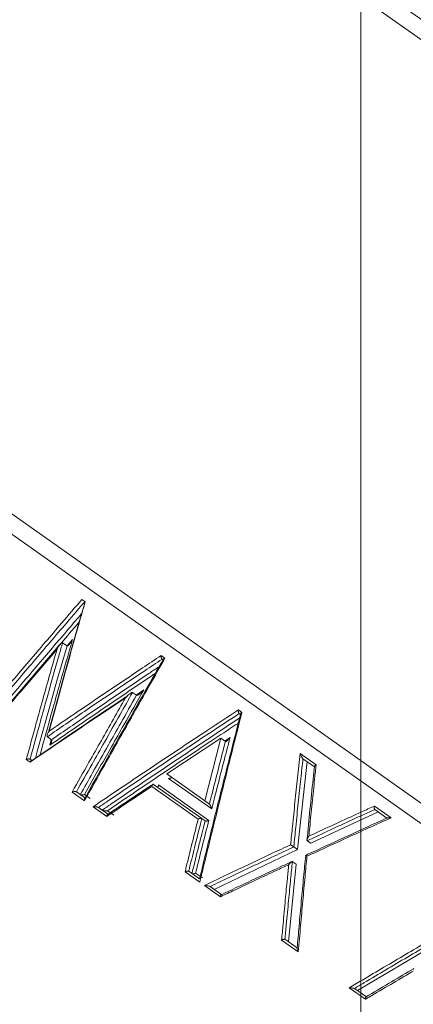
# Model space of a CAD drawing. Units: inches. Extents: x 0.71 to 10.51, y 0.23 to 7.69.
# Drawn here: x 7.28 to 7.33, y 3.17 to 3.3 of the extents above; entities that cross this region are included whole.
import ezdxf

# ---------------------------------------------------------------- set-up
doc = ezdxf.new("R2010")
doc.units = ezdxf.units.IN
doc.header["$MEASUREMENT"] = 0
doc.styles.add('SLDTEXTSTYLE3', font='TXT', dxfattribs={"width": 0.75})
doc.dimstyles.new('SLDDIMSTYLE0', dxfattribs={"dimtxt": 0.137795, "dimasz": 0.156, "dimexe": 0, "dimexo": 0.0625, "dimgap": 0.034449, "dimtad": 0, "dimtih": 1, "dimtoh": 1, "dimdec": 6, "dimlfac": 3, "dimrnd": 1e-09, "dimzin": 12, "dimdsep": 46, "dimlunit": 5, "dimtxsty": 'SLDTEXTSTYLE3', "dimsah": 1, "dimcen": 0.09, "dimadec": 0, "dimazin": 3, "dimtfac": 1, "dimtofl": 0, "dimtmove": 0, "dimatfit": 3, "dimfxl": 0, "dimfrac": 2, "dimtolj": 1, "dimtzin": 12, "dimarcsym": 0})

# ---------------------------------------------------------------- blocks, each defined once
blk = doc.blocks.new('_D_5')
at = {"color": 7, "linetype": 'Continuous', "lineweight": 0}
for p, q in [((7.32106, 3.13476), (7.32106, 4.01963)), ((9.09356, 1.5422), (9.09356, 4.01963)), ((7.32106, 3.89463), (8.04547, 3.89463)), ((9.09356, 3.89463), (8.53905, 3.89463))]:
    blk.add_line(p, q, dxfattribs=at)
for points in [[(7.32106, 3.89463), (7.47706, 3.86863), (7.47706, 3.92063)], [(9.09356, 3.89463), (8.93756, 3.92063), (8.93756, 3.86863)]]:
    blk.add_solid(points, dxfattribs=at)
at = {"color": 7, "linetype": 'Continuous', "lineweight": 0, "insert": (8.04547, 3.96288), "char_height": 0.137795, "attachment_point": 1, "style": 'SLDTEXTSTYLE3'}
blk.add_mtext('5 3/8"', dxfattribs=at)
blk = doc.blocks.new('_D_8')
at = {"color": 7, "linetype": 'Continuous', "lineweight": 0}
for p, q in [((7.19448, 3.22638), (7.19448, 4.4222)), ((9.56242, 1.5422), (9.56242, 4.4222)), ((7.19448, 4.2972), (8.2402, 4.2972)), ((9.56242, 4.2972), (8.73377, 4.2972))]:
    blk.add_line(p, q, dxfattribs=at)
for points in [[(7.19448, 4.2972), (7.35048, 4.2712), (7.35048, 4.3232)], [(9.56242, 4.2972), (9.40642, 4.3232), (9.40642, 4.2712)]]:
    blk.add_solid(points, dxfattribs=at)
at = {"color": 7, "linetype": 'Continuous', "lineweight": 0, "insert": (8.2402, 4.36545), "char_height": 0.137795, "attachment_point": 1, "style": 'SLDTEXTSTYLE3'}
blk.add_mtext('7 1/8"', dxfattribs=at)

msp = doc.modelspace()

# ---------------------------------------------------------------- linework, layer by layer
at = {"color": 8, "linetype": 'Continuous', "lineweight": 15}
for p, q in [((7.42618213, 3.23330119), (7.26122342, 3.3500365)), ((7.21369137, 3.28286894), (7.5436088, 3.04939832)), ((7.28234602, 3.22203515), (7.28307912, 3.2228936)), ((7.29145079, 3.21554952), (7.2924481, 3.21622298)), ((7.2800623, 3.20890947), (7.28027255, 3.20967633)), ((7.30312283, 3.20947274), (7.30383163, 3.20994177))]:
    msp.add_line(p, q, dxfattribs=at)
at = {"color": 7, "linetype": 'Continuous', "lineweight": 15}
for p, q in [((7.53831, 3.05046401), (7.21645893, 3.27822636)), ((7.28430733, 3.22817072), (7.28474096, 3.22786386)), ((7.28462739, 3.22753587), (7.28447648, 3.22764266)), ((7.28175697, 3.22245039), (7.2823414, 3.22203681)), ((7.28145654, 3.22225227), (7.27180344, 3.21096238)), ((7.29476644, 3.22076919), (7.29525043, 3.22042669)), ((7.29504729, 3.22016209), (7.29487724, 3.22028242)), ((7.29098069, 3.2158822), (7.29150577, 3.21551062)), ((7.3049299, 3.21357687), (7.30539871, 3.21324511)), ((7.30521301, 3.21296817), (7.30503257, 3.21309586)), ((7.27975341, 3.2100437), (7.28030885, 3.20965064)), ((7.30261097, 3.20983496), (7.2954808, 3.20513095)), ((7.30051923, 3.20156544), (7.30261097, 3.20983496)), ((7.30321929, 3.20940447), (7.30261097, 3.20983496)), ((7.27747409, 3.20666743), (7.27697515, 3.20702051)), ((7.27747621, 3.20707428), (7.27772783, 3.20689622)), ((7.31272902, 3.19514389), (7.31398162, 3.20676295)), ((7.31307053, 3.20781605), (7.31517199, 3.20632892)), ((7.31497939, 3.20605686), (7.31344471, 3.2071429)), ((7.27853344, 3.20673448), (7.27853647, 3.20673233)), ((7.30051923, 3.20156544), (7.2954808, 3.20513095)), ((7.30141665, 3.20052201), (7.29572718, 3.20454824)), ((7.2996232, 3.1991735), (7.29352056, 3.20349212)), ((7.29373181, 3.20375098), (7.30010864, 3.19923833)), ((7.29442008, 3.20367227), (7.30102974, 3.19899486)), ((7.28464224, 3.20159479), (7.2830222, 3.20274123)), ((7.28357179, 3.20276066), (7.28476123, 3.20191894)), ((7.28463813, 3.20241441), (7.2853914, 3.20188135)), ((7.3011061, 3.20115013), (7.30051923, 3.20156544)), ((7.28757775, 3.19951743), (7.28577322, 3.20079443)), ((7.2864726, 3.20070787), (7.28779552, 3.19977168)), ((7.28766895, 3.20026961), (7.28850364, 3.19967893)), ((7.32285449, 3.20089229), (7.32504944, 3.19933901)), ((7.32451239, 3.1993107), (7.32291154, 3.20044357)), ((7.30054447, 3.19892991), (7.3001087, 3.19923829)), ((7.31447796, 3.19597172), (7.32336749, 3.20012091)), ((7.30175964, 3.18988978), (7.31272902, 3.19514389)), ((7.31223226, 3.19549542), (7.31272902, 3.19514389)), ((7.31398789, 3.19631853), (7.31447796, 3.19597172)), ((7.31152898, 3.18297637), (7.31253008, 3.19321917)), ((7.31204001, 3.19356598), (7.31253008, 3.19321917)), ((7.29984581, 3.19083577), (7.29790316, 3.19221052)), ((7.29838585, 3.19227729), (7.29980837, 3.19127062)), ((7.2992905, 3.19204546), (7.30018716, 3.19141092)), ((7.3025613, 3.18891412), (7.30046185, 3.19039982)), ((7.30122112, 3.19027087), (7.30275433, 3.18918587)), ((7.3206136, 3.17654751), (7.34021992, 3.18819505)), ((7.31282952, 3.18164767), (7.31063288, 3.18320215)), ((7.31107472, 3.18329784), (7.31267681, 3.1821641)), ((7.32168101, 3.17538379), (7.31954718, 3.17689383)), ((7.3202377, 3.17681353), (7.3218014, 3.17570695))]:
    msp.add_line(p, q, dxfattribs=at)
at = {"color": 7, "linetype": 'Continuous', "lineweight": 15, "flags": 128}
msp.add_lwpolyline([(7.27991647, 3.21064218), (7.28131073, 3.21575948), (7.2821568, 3.21881388), (7.28387433, 3.22490748), (7.28462735, 3.22753504), (7.28462756, 3.22753576), (7.28462756, 3.22753576)], dxfattribs=at)
at = {"color": 8, "linetype": 'Continuous', "lineweight": 15, "flags": 128}
msp.add_lwpolyline([(7.27817531, 3.20720264), (7.27846442, 3.20825995), (7.2801611, 3.21437669), (7.28102162, 3.21742641), (7.28234116, 3.22203612), (7.28234136, 3.22203684), (7.28234136, 3.22203684)], dxfattribs=at)
at = {"color": 7, "linetype": 'Continuous', "lineweight": 15}
for points, knots in [([(9.11550058, 3.0888899), (9.10917356, 3.09969207), (9.08485967, 3.14120339), (9.03891397, 3.20626873), (8.98227167, 3.2815114), (8.93088725, 3.34447667), (8.88547164, 3.39620715), (8.84356033, 3.44006505), (8.80215626, 3.47967441), (8.7433022, 3.53027651), (8.66309892, 3.58796076), (8.55887975, 3.64653886), (8.44825559, 3.69311781), (8.33349251, 3.72637101), (8.21691367, 3.74522756), (8.10212056, 3.75358099), (7.99127697, 3.75410721), (7.9058725, 3.74634858), (7.84393363, 3.73647014), (7.80013809, 3.72767087), (7.75021485, 3.71518206), (7.69185365, 3.6968643), (7.63004812, 3.67243816), (7.56641395, 3.64151075), (7.50263741, 3.60383675), (7.45093707, 3.56635586), (7.41130575, 3.53371574), (7.38381027, 3.50929044), (7.35661154, 3.48301894), (7.32921777, 3.45391667), (7.30182218, 3.42175115), (7.27612752, 3.38963878), (7.26046318, 3.36796372), (7.25343188, 3.35823437)], [0, 0, 0, 0, 0.016698833, 0.064171423, 0.106115734, 0.142362312, 0.172564506, 0.197933708, 0.223272984, 0.248978301, 0.301439749, 0.354769974, 0.40815367, 0.461230519, 0.513778355, 0.565398623, 0.614666323, 0.661505488, 0.679604589, 0.698331842, 0.72108496, 0.748230798, 0.779881398, 0.809655499, 0.842538982, 0.878577089, 0.894715765, 0.91102735, 0.927630294, 0.945150488, 0.964325274, 0.983986573, 1, 1, 1, 1]), ([(9.42707033, 1.98534975), (9.42554235, 2.00028014), (9.42149117, 2.03986569), (9.41240876, 2.11427359), (9.39987803, 2.20349089), (9.3844869, 2.293214), (9.36779424, 2.3764275), (9.34914528, 2.45689167), (9.32736311, 2.53889805), (9.30321546, 2.61963225), (9.2717222, 2.71488728), (9.23202158, 2.82168412), (9.18258594, 2.93468755), (9.12954352, 3.03718004), (9.0709216, 3.13378624), (9.00346708, 3.23080474), (8.93142437, 3.3227532), (8.85724073, 3.40727366), (8.7826475, 3.48010563), (8.70119568, 3.54497157), (8.61434517, 3.60087275), (8.5236511, 3.64746456), (8.43046857, 3.68433731), (8.33608227, 3.71135528), (8.25184954, 3.72653848), (8.17914581, 3.7347412), (8.11816403, 3.73892571), (8.05790485, 3.74090373), (7.99502699, 3.74014945), (7.92543698, 3.73543139), (7.85373682, 3.725639), (7.78117189, 3.71032752), (7.7096498, 3.6896193), (7.63399142, 3.66046777), (7.55543844, 3.62142079), (7.47660375, 3.57075152), (7.41797249, 3.52312429), (7.37752109, 3.48538778), (7.35344305, 3.46094872), (7.32919256, 3.43412487), (7.30527189, 3.4053185), (7.28319283, 3.37738747), (7.26993681, 3.35894745), (7.26403181, 3.35073319)], [0, 0, 0, 0, 0.013347722, 0.035389358, 0.066662767, 0.093464222, 0.116339372, 0.142136168, 0.166910116, 0.191789609, 0.217068781, 0.256125327, 0.293073337, 0.326694982, 0.358688057, 0.393511921, 0.431724337, 0.46249667, 0.493443888, 0.524285765, 0.554911278, 0.58513044, 0.614799125, 0.643872514, 0.672273323, 0.690789855, 0.708905942, 0.726606302, 0.744382512, 0.764792464, 0.788583513, 0.808658448, 0.830682638, 0.854713719, 0.880652674, 0.908541192, 0.937860601, 0.947670145, 0.957719841, 0.968353694, 0.979810289, 0.991006326, 1, 1, 1, 1]), ([(9.2401541, 2.66021143), (9.23309216, 2.68302289), (9.21104103, 2.75425234), (9.16529831, 2.87171964), (9.10011405, 3.0111816), (9.0204813, 3.14541593), (8.93916619, 3.25829148), (8.86135514, 3.35248684), (8.78906887, 3.42833198), (8.708864, 3.49772207), (8.62091997, 3.55859194), (8.52727709, 3.6098778), (8.42939009, 3.65062396), (8.3288769, 3.68037128), (8.22675153, 3.69867325), (8.12040833, 3.70825327), (8.00952782, 3.71057328), (7.8932574, 3.70134207), (7.77626687, 3.67848544), (7.6711545, 3.64303796), (7.57961041, 3.59903548), (7.50219329, 3.55037059), (7.44539037, 3.50512681), (7.40587205, 3.46911935), (7.38105142, 3.44443756), (7.35661236, 3.41781459), (7.33279039, 3.38942797), (7.31083045, 3.36180902), (7.29753407, 3.34353958), (7.29156117, 3.33533272)], [0, 0, 0, 0, 0.027658267, 0.086363758, 0.145848276, 0.205819182, 0.266916153, 0.306787616, 0.347198843, 0.38806781, 0.429341055, 0.470788078, 0.511445037, 0.551863176, 0.591894881, 0.631353327, 0.675379843, 0.720129848, 0.766115617, 0.813031155, 0.84811938, 0.883477726, 0.918655783, 0.932023326, 0.945358212, 0.959163057, 0.973844488, 0.988250617, 1, 1, 1, 1]), ([(7.3322509, 3.30245701), (7.3291915, 3.30462203), (7.32307242, 3.30895229), (7.31399665, 3.31537488), (7.30620456, 3.32088906), (7.30076468, 3.32473867), (7.29807928, 3.32663902), (7.29840108, 3.3264113), (7.29849164, 3.32634721)], [0, 0, 0, 0, 0.185589669, 0.371197677, 0.555434835, 0.741753529, 0.927328735, 1, 1, 1, 1]), ([(7.27030061, 3.21174384), (7.27049071, 3.21196718), (7.27211503, 3.21387542), (7.27445741, 3.21662544), (7.27804621, 3.2208354), (7.28109001, 3.22440335), (7.28341724, 3.22712846), (7.28430733, 3.22817072)], [0, 0, 0, 0, 0.0407609012, 0.3482730296, 0.5020290861, 0.8095419916, 1, 1, 1, 1]), ([(7.28447669, 3.22764252), (7.2836496, 3.22667401), (7.28138539, 3.22402264), (7.27840453, 3.2205285), (7.27470714, 3.21619141), (7.27244696, 3.21353712), (7.27090405, 3.21172516)], [0, 0, 0, 0, 0.182642282, 0.499995601, 0.658671851, 1, 1, 1, 1]), ([(7.28474096, 3.22786386), (7.28447253, 3.22692501), (7.28362473, 3.22395982), (7.28250664, 3.21996817), (7.28119471, 3.21521249), (7.28045795, 3.21248611), (7.27999743, 3.21078196)], [0, 0, 0, 0, 0.165686669, 0.523293818, 0.702029881, 1, 1, 1, 1]), ([(7.28462747, 3.22753581), (7.28461059, 3.22755138), (7.28457685, 3.22758247), (7.28456599, 3.22764545), (7.28458523, 3.22771523), (7.28463944, 3.22778933), (7.28469984, 3.22783827), (7.2847373, 3.22786158), (7.28474096, 3.22786386)], [0, 0, 0, 0, 0.175609798, 0.350822293, 0.53610717, 0.74771239, 0.975351256, 1, 1, 1, 1]), ([(7.28175697, 3.22245039), (7.2817569, 3.22245015), (7.28160661, 3.22192573), (7.28087754, 3.219374), (7.27987137, 3.21580063), (7.27859757, 3.21119798), (7.27789623, 3.20862681), (7.27747644, 3.20707441), (7.27747637, 3.20707417)], [0, 0, 0, 0, 0.00004685, 0.102813438, 0.500016731, 0.698543715, 0.99995315, 1, 1, 1, 1]), ([(7.28102313, 3.2215987), (7.28102593, 3.22160383), (7.28115445, 3.22183922), (7.28134224, 3.2221385), (7.28158995, 3.22239981), (7.28168588, 3.22245463), (7.28173007, 3.22246323), (7.28174869, 3.22245434), (7.28175699, 3.22245038)], [0, 0, 0, 0, 0.014276083, 0.65526744, 0.861425902, 0.929979429, 0.968800276, 1, 1, 1, 1]), ([(7.28234138, 3.22203682), (7.28234964, 3.22203288), (7.28236817, 3.22202404), (7.28241213, 3.22203261), (7.28250771, 3.22208719), (7.28275704, 3.22234988), (7.28294624, 3.22265101), (7.28307631, 3.22288846), (7.28307912, 3.2228936)], [0, 0, 0, 0, 0.030899246, 0.069308192, 0.137141651, 0.341589157, 0.98575654, 1, 1, 1, 1]), ([(7.28102313, 3.2215987), (7.27962178, 3.21996194), (7.27750077, 3.21748461), (7.27440288, 3.21386261), (7.27270628, 3.21187742), (7.27172852, 3.21073336)], [0, 0, 0, 0, 0.452069734, 0.684227624, 1, 1, 1, 1]), ([(7.27697515, 3.20702051), (7.27741351, 3.20863488), (7.2781293, 3.21127092), (7.27947432, 3.21613335), (7.28039248, 3.2193733), (7.28102313, 3.2215987)], [0, 0, 0, 0, 0.3310108074, 0.5404943182, 1, 1, 1, 1]), ([(7.29487739, 3.22028232), (7.29487718, 3.22028218), (7.29411069, 3.21977201), (7.29157231, 3.21807823), (7.28816195, 3.21578346), (7.2838871, 3.21288108), (7.2813806, 3.2111645), (7.27975362, 3.21004384), (7.27975341, 3.2100437)], [0, 0, 0, 0, 0.000041186, 0.150791561, 0.499984978, 0.674516272, 0.999958814, 1, 1, 1, 1]), ([(7.27999743, 3.21078196), (7.28145373, 3.21178072), (7.28378433, 3.21337908), (7.28788592, 3.21616168), (7.29135044, 3.21849355), (7.29394557, 3.22022235), (7.29476644, 3.22076919)], [0, 0, 0, 0, 0.297865833, 0.476688783, 0.834468729, 1, 1, 1, 1]), ([(7.29525043, 3.22042669), (7.29457613, 3.21923154), (7.29281334, 3.2161071), (7.29050808, 3.21201677), (7.28779041, 3.20719103), (7.28601651, 3.20403861), (7.28478641, 3.20185115), (7.28464224, 3.20159479)], [0, 0, 0, 0, 0.190477251, 0.497958811, 0.651699185, 0.959179948, 1, 1, 1, 1]), ([(7.29502429, 3.22027396), (7.29424994, 3.21890254), (7.29079299, 3.21278012), (7.28734508, 3.20665129), (7.28466951, 3.20189532)], [0, 0, 0, 0, 0.223999785, 1, 1, 1, 1]), ([(7.29487731, 3.22028237), (7.29486042, 3.22029794), (7.29482666, 3.22032905), (7.29478831, 3.22041146), (7.29476217, 3.22051332), (7.29475204, 3.22063295), (7.29475822, 3.22072029), (7.29476571, 3.22076484), (7.29476644, 3.22076919)], [0, 0, 0, 0, 0.175544481, 0.350691121, 0.535920463, 0.747507772, 0.975361439, 1, 1, 1, 1]), ([(7.29502769, 3.22027204), (7.29503318, 3.22028297), (7.29505193, 3.2203203), (7.29512951, 3.22037273), (7.29520688, 3.22041008), (7.29524668, 3.22042526), (7.29525043, 3.22042669)], [0, 0, 0, 0, 0.1811414315, 0.6189255306, 0.9640805936, 1, 1, 1, 1]), ([(7.29098069, 3.2158822), (7.2904359, 3.21491837), (7.28920014, 3.21273208), (7.28742044, 3.20958099), (7.28549555, 3.20617099), (7.28426171, 3.20398342), (7.28357197, 3.20276053)], [0, 0, 0, 0, 0.22042791, 0.500006161, 0.720495567, 1, 1, 1, 1]), ([(7.2924481, 3.21622298), (7.29157786, 3.21468596), (7.29016198, 3.21218521), (7.28755835, 3.20758256), (7.28582581, 3.20451634), (7.28463813, 3.20241441)], [0, 0, 0, 0, 0.334027051, 0.543468581, 1, 1, 1, 1]), ([(7.29004139, 3.21517554), (7.29004536, 3.21517985), (7.29022747, 3.21537743), (7.29048446, 3.21562785), (7.29079617, 3.21584399), (7.29090738, 3.215888), (7.29095522, 3.21589402), (7.29097283, 3.21588585), (7.29098067, 3.21588221)], [0, 0, 0, 0, 0.014275121, 0.655336154, 0.861460703, 0.929997968, 0.968808433, 1, 1, 1, 1]), ([(7.2924481, 3.21622298), (7.29244412, 3.21621866), (7.29226046, 3.21601903), (7.29200233, 3.21576655), (7.29168928, 3.21554883), (7.29157864, 3.2155049), (7.2915311, 3.21549887), (7.29151359, 3.21550699), (7.29150579, 3.21551061)], [0, 0, 0, 0, 0.014242481, 0.65848114, 0.862893544, 0.930710518, 0.969108983, 1, 1, 1, 1]), ([(7.29004139, 3.21517554), (7.28987637, 3.21506535), (7.28793897, 3.21377171), (7.28512518, 3.21187985), (7.28110269, 3.20915289), (7.27885095, 3.20761053), (7.27747409, 3.20666743)], [0, 0, 0, 0, 0.039129613, 0.459385566, 0.669434964, 1, 1, 1, 1]), ([(7.27772799, 3.20689611), (7.2777282, 3.20689625), (7.27904778, 3.20780469), (7.28124506, 3.20931041), (7.28520723, 3.21200458), (7.28808969, 3.21394858), (7.29009873, 3.21529224), (7.2903368, 3.21545146)], [0, 0, 0, 0, 0.000049352, 0.31621104, 0.525339785, 0.943753743, 1, 1, 1, 1]), ([(7.2830222, 3.20274123), (7.28375952, 3.20404865), (7.28504091, 3.20632078), (7.28738035, 3.21046575), (7.28898326, 3.21330275), (7.29004139, 3.21517554)], [0, 0, 0, 0, 0.315349894, 0.54804123, 1, 1, 1, 1]), ([(7.28408907, 3.20239461), (7.28463366, 3.20335872), (7.28586881, 3.20554537), (7.2876497, 3.2086957), (7.28957725, 3.21210365), (7.29081431, 3.21428902), (7.2915058, 3.21551059)], [0, 0, 0, 0, 0.220452333, 0.499993861, 0.720507695, 1, 1, 1, 1]), ([(7.28577322, 3.20079443), (7.28631674, 3.20116311), (7.28863749, 3.20273734), (7.29185845, 3.20490617), (7.29633343, 3.20789818), (7.30038878, 3.21059146), (7.30356184, 3.21267748), (7.3049299, 3.21357687)], [0, 0, 0, 0, 0.085801941, 0.366364412, 0.506644841, 0.787289012, 1, 1, 1, 1]), ([(7.30503264, 3.21309582), (7.30501786, 3.21310985), (7.30498835, 3.21313789), (7.30495413, 3.21321682), (7.30493004, 3.21331646), (7.30491931, 3.21343662), (7.30492338, 3.21352605), (7.30492934, 3.21357247), (7.3049299, 3.21357687)], [0, 0, 0, 0, 0.174038772, 0.347667387, 0.53161092, 0.742773073, 0.975590639, 1, 1, 1, 1]), ([(7.30503271, 3.21309577), (7.30372221, 3.21223352), (7.30060743, 3.21018413), (7.29660992, 3.2075278), (7.29213606, 3.204535), (7.28905667, 3.20246035), (7.28687605, 3.20098131), (7.28647274, 3.20070777)], [0, 0, 0, 0, 0.21036315, 0.499987937, 0.64475734, 0.934297812, 1, 1, 1, 1]), ([(7.2998085, 3.19127053), (7.29992047, 3.19173218), (7.30054485, 3.19430649), (7.3014334, 3.19793152), (7.30273928, 3.20319624), (7.30390907, 3.20785967), (7.30482878, 3.21146242), (7.30521314, 3.21296808)], [0, 0, 0, 0, 0.063578601, 0.354534644, 0.500011901, 0.791045377, 1, 1, 1, 1]), ([(7.30539871, 3.21324511), (7.30499873, 3.21167133), (7.30406539, 3.20799904), (7.30288362, 3.20326492), (7.30158316, 3.19799637), (7.30065808, 3.19420413), (7.299997, 3.19146273), (7.29984581, 3.19083577)], [0, 0, 0, 0, 0.211493683, 0.493502863, 0.634469197, 0.916403345, 1, 1, 1, 1]), ([(7.30539871, 3.21324511), (7.30539479, 3.21324312), (7.30535286, 3.21322178), (7.30528358, 3.21317822), (7.30521501, 3.21311412), (7.30518105, 3.21305593), (7.30517665, 3.21300459), (7.30520092, 3.21298029), (7.30521308, 3.21296813)], [0, 0, 0, 0, 0.024303537, 0.259498947, 0.470449861, 0.653775863, 0.826679943, 1, 1, 1, 1]), ([(7.27975341, 3.2100437), (7.27974446, 3.21005254), (7.27972441, 3.21007233), (7.27971173, 3.21013316), (7.27972258, 3.21024788), (7.27980227, 3.21047344), (7.27991192, 3.2106605), (7.27999459, 3.21077793), (7.27999743, 3.21078196)], [0, 0, 0, 0, 0.062376567, 0.139710139, 0.263661157, 0.506852174, 0.983084699, 1, 1, 1, 1]), ([(7.2800623, 3.20890947), (7.28006514, 3.20891351), (7.28014879, 3.20903232), (7.28025932, 3.20922068), (7.28033946, 3.20944743), (7.28035028, 3.2095617), (7.28033768, 3.20962218), (7.28031775, 3.20964185), (7.28030885, 3.20965064)], [0, 0, 0, 0, 0.016878472, 0.497135386, 0.738826498, 0.861624451, 0.938194988, 1, 1, 1, 1]), ([(7.30110617, 3.20115008), (7.30118911, 3.20147732), (7.30153833, 3.20285505), (7.30215699, 3.20528095), (7.30277969, 3.20770427), (7.30313488, 3.20907798), (7.30321929, 3.20940447)], [0, 0, 0, 0, 0.118753945, 0.499969037, 0.881157655, 1, 1, 1, 1]), ([(7.30383163, 3.20994177), (7.30368859, 3.20938986), (7.30327422, 3.20779112), (7.30259287, 3.20514239), (7.30193183, 3.20255373), (7.30154106, 3.20101266), (7.30141665, 3.20052201)], [0, 0, 0, 0, 0.176068357, 0.510023185, 0.844001206, 1, 1, 1, 1]), ([(7.30383163, 3.20994177), (7.3038287, 3.20993767), (7.30373448, 3.20980616), (7.3035852, 3.20962433), (7.30339581, 3.20945734), (7.30330117, 3.20940408), (7.30324849, 3.20939156), (7.3032283, 3.20940049), (7.30321929, 3.20940447)], [0, 0, 0, 0, 0.016494316, 0.528861731, 0.760213201, 0.874023903, 0.943831385, 1, 1, 1, 1]), ([(7.27697515, 3.20702051), (7.27697894, 3.2070227), (7.27701769, 3.20704511), (7.27709711, 3.20708061), (7.27721336, 3.2071108), (7.27731942, 3.20711912), (7.27741214, 3.2071088), (7.27745489, 3.20708576), (7.27747629, 3.20707423)], [0, 0, 0, 0, 0.024643123, 0.252400509, 0.463995851, 0.649250087, 0.824426243, 1, 1, 1, 1]), ([(7.27747409, 3.20666743), (7.27747494, 3.20667169), (7.27748362, 3.20671541), (7.27750767, 3.20679011), (7.27755592, 3.20686843), (7.27761146, 3.20691248), (7.27767057, 3.20692591), (7.27770878, 3.20690609), (7.27772791, 3.20689616)], [0, 0, 0, 0, 0.024636203, 0.252539681, 0.46412283, 0.649339294, 0.824470663, 1, 1, 1, 1]), ([(7.31182026, 3.19578699), (7.31190044, 3.19659278), (7.31208738, 3.19847134), (7.31238903, 3.20141727), (7.31272464, 3.20462184), (7.31295534, 3.20675234), (7.31307053, 3.20781605)], [0, 0, 0, 0, 0.200375742, 0.467139303, 0.73395417, 1, 1, 1, 1]), ([(7.31344482, 3.20714282), (7.31344479, 3.20714257), (7.31335004, 3.2062738), (7.31314107, 3.20433732), (7.31282397, 3.20132932), (7.31251441, 3.19831599), (7.31231912, 3.19637005), (7.31223229, 3.19549568), (7.31223226, 3.19549542)], [0, 0, 0, 0, 0.000065003, 0.224499238, 0.500026713, 0.775501205, 0.999934997, 1, 1, 1, 1]), ([(7.31344476, 3.20714286), (7.31343622, 3.20715016), (7.31341716, 3.20716644), (7.31337376, 3.20722299), (7.31330445, 3.20733128), (7.31319437, 3.20753519), (7.3131159, 3.20770681), (7.31307219, 3.20781205), (7.31307053, 3.20781605)], [0, 0, 0, 0, 0.069721309, 0.155629957, 0.290172252, 0.542844481, 0.98261117, 1, 1, 1, 1]), ([(7.3149555, 3.20611262), (7.31489665, 3.20555666), (7.31455449, 3.20232413), (7.31423622, 3.19907464), (7.3139727, 3.19638404)], [0, 0, 0, 0, 0.171990904, 1, 1, 1, 1]), ([(7.31517199, 3.20632892), (7.31510851, 3.20571969), (7.31493358, 3.20404076), (7.31465375, 3.20128768), (7.31440246, 3.19875642), (7.31426048, 3.1972964), (7.31422298, 3.19691081)], [0, 0, 0, 0, 0.194499409, 0.536012829, 0.877460632, 1, 1, 1, 1]), ([(7.31495796, 3.20611235), (7.31495847, 3.20612167), (7.31495988, 3.20614737), (7.31499843, 3.20620043), (7.3150661, 3.20626295), (7.31513138, 3.20630611), (7.31516792, 3.20632663), (7.31517199, 3.20632892)], [0, 0, 0, 0, 0.1458456046, 0.4022138579, 0.6886263977, 0.9653257537, 1, 1, 1, 1]), ([(7.29572718, 3.20454824), (7.29573121, 3.20454844), (7.29581783, 3.2045527), (7.2959542, 3.20456717), (7.2960831, 3.20460124), (7.29613133, 3.2046347), (7.29613663, 3.20466185), (7.29611878, 3.20467792), (7.29611074, 3.20468516)], [0, 0, 0, 0, 0.01820366, 0.391809131, 0.660929618, 0.81461808, 0.916474796, 1, 1, 1, 1]), ([(7.29352056, 3.20349212), (7.2934638, 3.20345435), (7.29252746, 3.20283138), (7.29069659, 3.20161007), (7.28877415, 3.20032172), (7.28772978, 3.19961963), (7.28757775, 3.19951743)], [0, 0, 0, 0, 0.028581316, 0.471475543, 0.923062669, 1, 1, 1, 1]), ([(7.29363725, 3.20375205), (7.29352422, 3.20367691), (7.29153729, 3.20235602), (7.28956409, 3.20102539), (7.28770314, 3.19977045)], [0, 0, 0, 0, 0.056882828, 1, 1, 1, 1]), ([(7.29373188, 3.20375093), (7.29371558, 3.20375889), (7.29368302, 3.20377477), (7.29363341, 3.20375516), (7.29358722, 3.20370526), (7.29354729, 3.20362096), (7.29352794, 3.20354234), (7.2935212, 3.20349647), (7.29352056, 3.20349212)], [0, 0, 0, 0, 0.174039665, 0.347669179, 0.531613477, 0.742775893, 0.975590506, 1, 1, 1, 1]), ([(7.29442008, 3.20367227), (7.29441944, 3.20366793), (7.29441271, 3.20362217), (7.29439338, 3.20354366), (7.29435345, 3.2034594), (7.29430723, 3.20340946), (7.29425758, 3.2033898), (7.29422495, 3.20340564), (7.29420862, 3.20341356)], [0, 0, 0, 0, 0.024381524, 0.256963074, 0.46835074, 0.652324721, 0.825956697, 1, 1, 1, 1]), ([(7.2830222, 3.20274123), (7.28302598, 3.20274264), (7.28306614, 3.20275754), (7.28315894, 3.20278486), (7.28329719, 3.20280692), (7.28342233, 3.20280673), (7.28351543, 3.20279125), (7.28355304, 3.20277083), (7.28357188, 3.2027606)], [0, 0, 0, 0, 0.021773938, 0.230944667, 0.496287993, 0.698938538, 0.849178193, 1, 1, 1, 1]), ([(7.28463813, 3.20241441), (7.28463434, 3.20241301), (7.28459452, 3.20239827), (7.284502, 3.20237101), (7.28436404, 3.2023488), (7.28423872, 3.20234878), (7.28414556, 3.2023641), (7.28410792, 3.20238443), (7.28408907, 3.20239461)], [0, 0, 0, 0, 0.021778238, 0.229026925, 0.495394645, 0.698542958, 0.848978939, 1, 1, 1, 1]), ([(7.28467002, 3.20189504), (7.28466467, 3.20188743), (7.28464225, 3.20185555), (7.28463259, 3.20175284), (7.2846358, 3.20165249), (7.28464181, 3.20159867), (7.28464224, 3.20159479)], [0, 0, 0, 0, 0.135679035, 0.568445528, 0.968848996, 1, 1, 1, 1]), ([(7.28647267, 3.20070782), (7.28646008, 3.20071522), (7.28643214, 3.20073165), (7.28635471, 3.20075589), (7.28622394, 3.20078161), (7.28602076, 3.20080014), (7.28586405, 3.20079964), (7.2857772, 3.20079466), (7.28577322, 3.20079443)], [0, 0, 0, 0, 0.082980514, 0.18408022, 0.336431213, 0.602713935, 0.981828903, 1, 1, 1, 1]), ([(7.28697123, 3.200355), (7.28698387, 3.20034761), (7.28701194, 3.20033118), (7.28708974, 3.20030702), (7.28722132, 3.20028148), (7.28742354, 3.20026366), (7.28757927, 3.20026444), (7.28766497, 3.20026938), (7.28766895, 3.20026961)], [0, 0, 0, 0, 0.083498033, 0.185324238, 0.338978939, 0.608079622, 0.981797889, 1, 1, 1, 1]), ([(7.30110617, 3.20115008), (7.30111625, 3.20114137), (7.30113861, 3.20112206), (7.30118452, 3.20105829), (7.3012504, 3.20094349), (7.30133486, 3.20075852), (7.30138906, 3.20060957), (7.30141541, 3.20052595), (7.30141665, 3.20052201)], [0, 0, 0, 0, 0.084612545, 0.187688083, 0.342718463, 0.61260703, 0.981734406, 1, 1, 1, 1]), ([(7.32291162, 3.20044351), (7.32291139, 3.2004434), (7.32240409, 3.2002111), (7.32091226, 3.19952693), (7.31844058, 3.19838807), (7.31597467, 3.19724467), (7.31449199, 3.19655381), (7.31398812, 3.19631864), (7.31398789, 3.19631853)], [0, 0, 0, 0, 0.000077869, 0.169913174, 0.499968003, 0.829959417, 0.999922131, 1, 1, 1, 1]), ([(7.31422298, 3.19691081), (7.31457434, 3.19707429), (7.31590474, 3.19769331), (7.3182191, 3.19876461), (7.32074594, 3.19992756), (7.32229309, 3.20063543), (7.32285449, 3.20089229)], [0, 0, 0, 0, 0.122539368, 0.463987171, 0.805500591, 1, 1, 1, 1]), ([(7.32291158, 3.20044354), (7.32290042, 3.2004552), (7.32287811, 3.2004785), (7.32285481, 3.20055276), (7.32284119, 3.2006492), (7.32283982, 3.20076211), (7.32284744, 3.20084573), (7.32285378, 3.20088763), (7.32285449, 3.20089229)], [0, 0, 0, 0, 0.182263649, 0.364186617, 0.555021398, 0.768220471, 0.974189268, 1, 1, 1, 1]), ([(7.28770023, 3.19977517), (7.28769892, 3.19977479), (7.28768023, 3.19976932), (7.287647, 3.19972636), (7.28760533, 3.19964646), (7.28758542, 3.19956743), (7.28757842, 3.19952177), (7.28757775, 3.19951743)], [0, 0, 0, 0, 0.020897559, 0.296984942, 0.613924791, 0.963363077, 1, 1, 1, 1]), ([(7.29790316, 3.19221052), (7.29795738, 3.19243185), (7.29825855, 3.1936612), (7.29883006, 3.19598349), (7.29935167, 3.1980814), (7.2996232, 3.1991735)], [0, 0, 0, 0, 0.0952452924, 0.5290114064, 1, 1, 1, 1]), ([(7.30010877, 3.19923824), (7.30008205, 3.19913121), (7.29979279, 3.19797245), (7.29925477, 3.19580695), (7.29870876, 3.19359254), (7.29842371, 3.192431), (7.29838597, 3.1922772)], [0, 0, 0, 0, 0.046184556, 0.500036853, 0.933802952, 1, 1, 1, 1]), ([(7.30102974, 3.19899486), (7.30098605, 3.19882172), (7.30067708, 3.19759739), (7.30009546, 3.19528225), (7.29956198, 3.1931371), (7.2992905, 3.19204546)], [0, 0, 0, 0, 0.074835415, 0.529195806, 1, 1, 1, 1]), ([(7.2996232, 3.1991735), (7.2996272, 3.19917545), (7.29966987, 3.19919627), (7.29975387, 3.19922942), (7.29987111, 3.19925908), (7.29997213, 3.1992698), (7.30005639, 3.19926462), (7.30009125, 3.19924707), (7.3001087, 3.19923829)], [0, 0, 0, 0, 0.024301162, 0.259550593, 0.470496654, 0.653808614, 0.826696253, 1, 1, 1, 1]), ([(7.30102974, 3.19899486), (7.30102575, 3.19899292), (7.30098311, 3.19897218), (7.30089917, 3.19893911), (7.30078202, 3.19890945), (7.30068103, 3.19889864), (7.30059682, 3.1989037), (7.30056198, 3.19892113), (7.30054454, 3.19892986)], [0, 0, 0, 0, 0.024274576, 0.259267798, 0.470445436, 0.653792612, 0.826687643, 1, 1, 1, 1]), ([(7.31380141, 3.194385), (7.31380164, 3.19438511), (7.31459941, 3.19475616), (7.31637834, 3.19558141), (7.31914382, 3.19685699), (7.32191605, 3.1981278), (7.32370739, 3.19894449), (7.32451224, 3.19931054), (7.32451247, 3.19931064)], [0, 0, 0, 0, 0.000065015, 0.224447923, 0.49997329, 0.775551552, 0.999934985, 1, 1, 1, 1]), ([(7.32504944, 3.19933901), (7.32406341, 3.19889181), (7.32208811, 3.19799593), (7.31913263, 3.19664516), (7.31642551, 3.19540126), (7.31470732, 3.19460627), (7.31397049, 3.19426535)], [0, 0, 0, 0, 0.2659889802, 0.5328530866, 0.79966597, 1, 1, 1, 1]), ([(7.32451243, 3.19931067), (7.324508, 3.19931506), (7.32449812, 3.19932485), (7.32451586, 3.19933814), (7.32458143, 3.19935101), (7.3247516, 3.19935659), (7.32492725, 3.19934836), (7.32504496, 3.19933935), (7.32504944, 3.19933901)], [0, 0, 0, 0, 0.069751369, 0.155695101, 0.290280618, 0.542992122, 0.982609322, 1, 1, 1, 1]), ([(7.29880805, 3.19197851), (7.29883426, 3.19208431), (7.29912157, 3.19324426), (7.29955424, 3.19498307), (7.3000812, 3.197088), (7.30037214, 3.19824558), (7.30051791, 3.19882416), (7.30054454, 3.19892986)], [0, 0, 0, 0, 0.045602718, 0.499963006, 0.749980968, 0.95432349, 1, 1, 1, 1]), ([(7.31398789, 3.19631853), (7.31398136, 3.19632601), (7.31396688, 3.1963426), (7.3139662, 3.19640063), (7.31399323, 3.19650707), (7.31407404, 3.19668253), (7.31416298, 3.1968257), (7.31422031, 3.19690702), (7.31422298, 3.19691081)], [0, 0, 0, 0, 0.083967112, 0.186280214, 0.340259206, 0.608482312, 0.981780093, 1, 1, 1, 1]), ([(7.30046185, 3.19039982), (7.30053111, 3.19043312), (7.30156666, 3.19093094), (7.3035717, 3.19189102), (7.3064837, 3.19327551), (7.30923311, 3.19457424), (7.31101484, 3.19540944), (7.31182026, 3.19578699)], [0, 0, 0, 0, 0.018393867, 0.275001565, 0.531609263, 0.788266313, 1, 1, 1, 1]), ([(7.31223226, 3.19549542), (7.31223203, 3.19549532), (7.31136409, 3.19508873), (7.30952173, 3.19422316), (7.30671152, 3.19289444), (7.30390868, 3.19156006), (7.30208077, 3.19068404), (7.30122145, 3.19027091), (7.30122122, 3.1902708)], [0, 0, 0, 0, 0.00006245, 0.235265594, 0.499974337, 0.764632178, 0.99993755, 1, 1, 1, 1]), ([(7.31182026, 3.19578699), (7.31182363, 3.1957846), (7.31185979, 3.19575901), (7.31193096, 3.19570865), (7.31203037, 3.19563829), (7.31211605, 3.19557767), (7.31218764, 3.19552701), (7.31221738, 3.19550596), (7.31223226, 3.19549542)], [0, 0, 0, 0, 0.024285964, 0.260218781, 0.470814379, 0.653946127, 0.826767588, 1, 1, 1, 1]), ([(7.31267689, 3.18216404), (7.31267691, 3.18216429), (7.31276117, 3.1831257), (7.31294212, 3.18516722), (7.31322521, 3.18828493), (7.31351517, 3.19139734), (7.31370914, 3.19342943), (7.31380138, 3.19438474), (7.31380141, 3.194385)], [0, 0, 0, 0, 0.0000624611, 0.2353208654, 0.5000256613, 0.7647812785, 0.9999375389, 1, 1, 1, 1]), ([(7.31397049, 3.19426535), (7.31388658, 3.19337738), (7.31370094, 3.19141266), (7.31342156, 3.18836574), (7.31312412, 3.18504854), (7.31292995, 3.18280701), (7.31282952, 3.18164767)], [0, 0, 0, 0, 0.211695558, 0.468398029, 0.725051225, 1, 1, 1, 1]), ([(7.31380141, 3.194385), (7.31379191, 3.19439172), (7.31377294, 3.19440515), (7.31377923, 3.19440069), (7.31381049, 3.19437857), (7.31387093, 3.1943358), (7.31393098, 3.19429331), (7.31396711, 3.19426774), (7.31397049, 3.19426535)], [0, 0, 0, 0, 0.173271284, 0.34613193, 0.529297133, 0.739904294, 0.975708361, 1, 1, 1, 1]), ([(7.31155965, 3.19314726), (7.31101398, 3.19289291), (7.30961193, 3.19223939), (7.30723703, 3.19112593), (7.30478342, 3.18996912), (7.30318676, 3.18921107), (7.3025613, 3.18891412)], [0, 0, 0, 0, 0.181258624, 0.465723895, 0.790707009, 1, 1, 1, 1]), ([(7.31196556, 3.19355939), (7.31149267, 3.19333916), (7.30838799, 3.19189324), (7.3053087, 3.19042929), (7.30269843, 3.18918831)], [0, 0, 0, 0, 0.1523132656, 1, 1, 1, 1]), ([(7.31063288, 3.18320215), (7.31069543, 3.18389746), (7.31085509, 3.18567241), (7.31110587, 3.1883881), (7.31135302, 3.19100728), (7.31150176, 3.19254772), (7.31155965, 3.19314726)], [0, 0, 0, 0, 0.209292991, 0.534276105, 0.818741376, 1, 1, 1, 1]), ([(7.31204001, 3.19356598), (7.31203998, 3.19356572), (7.31196489, 3.19279874), (7.31179921, 3.19109068), (7.31153444, 3.18830462), (7.31128808, 3.18564893), (7.31113221, 3.18393414), (7.31107483, 3.18329803), (7.31107481, 3.18329777)], [0, 0, 0, 0, 0.000074234, 0.224664224, 0.500030546, 0.814618701, 0.999925766, 1, 1, 1, 1]), ([(7.31155965, 3.19314726), (7.31156234, 3.19315104), (7.31161996, 3.19323215), (7.31172539, 3.19336366), (7.31186398, 3.19349822), (7.31195537, 3.19355912), (7.31201032, 3.19357779), (7.31203079, 3.19356965), (7.31204001, 3.19356598)], [0, 0, 0, 0, 0.018219883, 0.391519365, 0.659742176, 0.813720659, 0.916033299, 1, 1, 1, 1]), ([(7.29790316, 3.19221052), (7.29790717, 3.19221245), (7.29795006, 3.19223312), (7.29803426, 3.19226613), (7.29815127, 3.19229595), (7.29825163, 3.19230714), (7.29833491, 3.19230266), (7.29836889, 3.19228572), (7.29838591, 3.19227725)], [0, 0, 0, 0, 0.024301161, 0.259550601, 0.470496659, 0.653808618, 0.826696254, 1, 1, 1, 1]), ([(7.2992905, 3.19204546), (7.29928648, 3.19204353), (7.29924363, 3.19202295), (7.29915949, 3.19199001), (7.29904258, 3.19196018), (7.29894225, 3.19194891), (7.29885902, 3.19195328), (7.29882505, 3.19197009), (7.29880805, 3.19197851)], [0, 0, 0, 0, 0.0242745771, 0.2592677903, 0.4704454306, 0.6537926083, 0.8266876415, 1, 1, 1, 1]), ([(7.30046185, 3.19039982), (7.30046617, 3.19039959), (7.30057988, 3.19039343), (7.30076774, 3.19037657), (7.30099663, 3.19034061), (7.30112185, 3.19031124), (7.30118967, 3.19028908), (7.30121142, 3.19027648), (7.30122117, 3.19027084)], [0, 0, 0, 0, 0.017388871, 0.457152272, 0.709825365, 0.84436861, 0.93027803, 1, 1, 1, 1]), ([(7.3025613, 3.18891412), (7.3025621, 3.18891872), (7.30256931, 3.18896001), (7.30258834, 3.18903536), (7.3026249, 3.18912227), (7.30266752, 3.18917615), (7.30269895, 3.18920073), (7.30271401, 3.18919642), (7.30271499, 3.18919614)], [0, 0, 0, 0, 0.031080003, 0.279098107, 0.535822062, 0.76561593, 0.984678599, 1, 1, 1, 1]), ([(7.31954718, 3.17689383), (7.3201257, 3.17723774), (7.32259592, 3.17870619), (7.32601853, 3.18073231), (7.33076577, 3.18353166), (7.33506102, 3.18605517), (7.33841344, 3.18801427), (7.33985884, 3.18885893)], [0, 0, 0, 0, 0.085801941, 0.366364412, 0.506644841, 0.787289012, 1, 1, 1, 1]), ([(7.3399094, 3.1884148), (7.33852519, 3.18760471), (7.33523521, 3.18567931), (7.33100257, 3.18318937), (7.32625806, 3.1803881), (7.32298689, 3.17844917), (7.32066687, 3.17706877), (7.32023778, 3.17681347)], [0, 0, 0, 0, 0.21036315, 0.499987937, 0.64475734, 0.934297812, 1, 1, 1, 1]), ([(7.31063288, 3.18320215), (7.31063705, 3.18320437), (7.31067447, 3.18322428), (7.31075079, 3.18325927), (7.31085769, 3.18329556), (7.3109531, 3.18331485), (7.31103078, 3.18331765), (7.31106009, 3.18330443), (7.31107476, 3.1832978)], [0, 0, 0, 0, 0.025810708, 0.231779894, 0.444978943, 0.635813625, 0.817736472, 1, 1, 1, 1]), ([(7.31282952, 3.18164767), (7.31282771, 3.18165178), (7.31278, 3.18175983), (7.31271368, 3.18192283), (7.31266212, 3.18208533), (7.31265229, 3.18215156), (7.3126588, 3.18217279), (7.31267126, 3.18216677), (7.31267685, 3.18216407)], [0, 0, 0, 0, 0.017390646, 0.45701043, 0.709721255, 0.844306025, 0.93024915, 1, 1, 1, 1]), ([(7.32798587, 3.17910227), (7.32792572, 3.1790669), (7.32693357, 3.17848342), (7.32499236, 3.1773402), (7.32295182, 3.17613542), (7.32184249, 3.1754793), (7.32168101, 3.17538379)], [0, 0, 0, 0, 0.028581316, 0.471475543, 0.923062669, 1, 1, 1, 1]), ([(7.32807444, 3.17943077), (7.32794761, 3.17935614), (7.32584368, 3.17811815), (7.32374719, 3.17687489), (7.32177709, 3.17570656)], [0, 0, 0, 0, 0.060282677, 1, 1, 1, 1]), ([(7.32023774, 3.1768135), (7.32022952, 3.1768178), (7.32021129, 3.17682736), (7.32014542, 3.17684342), (7.3200232, 3.1768631), (7.31981781, 3.17688319), (7.31964872, 3.17689145), (7.31955162, 3.17689372), (7.31954718, 3.17689383)], [0, 0, 0, 0, 0.082980514, 0.18408022, 0.336431213, 0.602713935, 0.981828903, 1, 1, 1, 1]), ([(7.32177597, 3.17570856), (7.32177518, 3.17570864), (7.32176513, 3.17570972), (7.32174534, 3.17567922), (7.32171901, 3.17561784), (7.32169625, 3.17552055), (7.32168522, 3.17543626), (7.32168137, 3.17538834), (7.32168101, 3.17538379)], [0, 0, 0, 0, 0.017599955, 0.22411549, 0.442899464, 0.694056759, 0.970967265, 1, 1, 1, 1])]:
    msp.add_open_spline(points, degree=3, knots=knots, dxfattribs=at)
at = {"color": 8, "linetype": 'Continuous', "lineweight": 15}
for points, knots in [([(7.27150239, 3.21130174), (7.27221895, 3.21214435), (7.27376052, 3.21395711), (7.27601985, 3.216612), (7.2789975, 3.22010902), (7.28171212, 3.22329489), (7.28371037, 3.22563764), (7.28427243, 3.22629659)], [0, 0, 0, 0, 0.168489254, 0.362479288, 0.531015184, 0.868087082, 1, 1, 1, 1]), ([(7.28395928, 3.2252039), (7.28362087, 3.22480712), (7.28184634, 3.22272648), (7.27975414, 3.22027138), (7.27800112, 3.21821251), (7.27768272, 3.21783856)], [0, 0, 0, 0, 0.1616664518, 0.8477342855, 1, 1, 1, 1]), ([(7.28307912, 3.2228936), (7.28254121, 3.22102722), (7.28171134, 3.21814789), (7.28032313, 3.21322456), (7.27942605, 3.20999722), (7.27882041, 3.20778321), (7.27877378, 3.20761274)], [0, 0, 0, 0, 0.367811957, 0.567438975, 0.96669576, 1, 1, 1, 1]), ([(7.28030885, 3.20965064), (7.28030905, 3.20965078), (7.28193135, 3.21077319), (7.28443225, 3.21249373), (7.28870015, 3.21540416), (7.29179379, 3.21749734), (7.29401691, 3.21898667), (7.29446836, 3.2192891)], [0, 0, 0, 0, 0.000043929, 0.346481978, 0.532639883, 0.905094161, 1, 1, 1, 1]), ([(7.29395868, 3.21838619), (7.29376908, 3.21825901), (7.29180891, 3.21694415), (7.28897673, 3.21502649), (7.28453234, 3.2119961), (7.28186108, 3.21015156), (7.2800623, 3.20890947)], [0, 0, 0, 0, 0.0406028786, 0.4197682877, 0.6092805089, 1, 1, 1, 1]), ([(7.28697123, 3.200355), (7.28737052, 3.20062706), (7.28954525, 3.20210883), (7.29261772, 3.20418837), (7.29708632, 3.20719147), (7.30094545, 3.20976818), (7.30392223, 3.21173622), (7.30509728, 3.21251308)], [0, 0, 0, 0, 0.066594249, 0.362704352, 0.510758558, 0.806877674, 1, 1, 1, 1]), ([(7.3049292, 3.21185309), (7.30390203, 3.21117329), (7.30107404, 3.20930168), (7.29736263, 3.20682215), (7.29289515, 3.20381825), (7.28996365, 3.201833), (7.28792855, 3.20044647), (7.28766895, 3.20026961)], [0, 0, 0, 0, 0.177328883, 0.488221558, 0.643662275, 0.954545487, 1, 1, 1, 1])]:
    msp.add_open_spline(points, degree=3, knots=knots, dxfattribs=at)

# ---------------------------------------------------------------- dimensions: what is measured, and where the dimension line sits
at = {"color": 7, "linetype": 'Continuous', "lineweight": 0}
for base, p1, p2, picture, middle in [((9.56242027, 4.2971983), (7.19448193, 3.17637648), (9.56242027, 1.49219847), '_D_8', (8.48698617, 4.2971983)), ((7.32106326, 3.89463136), (9.09355851, 1.49219847), (7.32106326, 3.08475767), '_D_5', (8.29226, 3.89463136))]:
    dim = msp.add_linear_dim(base=base, p1=p1, p2=p2, dimstyle='SLDDIMSTYLE0', dxfattribs=at)
    dim.commit()
    dim.dimension.update_dxf_attribs({"geometry": picture, "text_midpoint": middle, "dimtype": 160})

doc.saveas('drawing.dxf')
